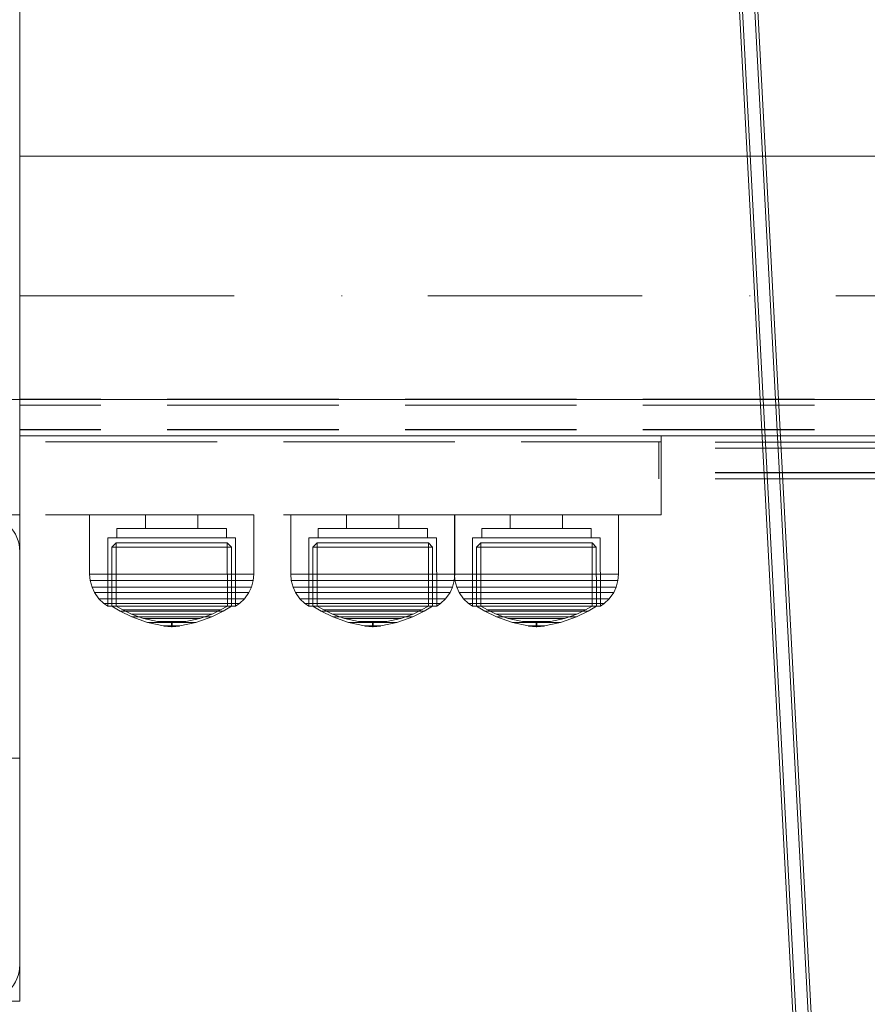
# Model space of a CAD drawing. Units: millimetres. Extents: x -852 to 7435, y -684 to 9658.
# Drawn here: x 3476 to 3615, y 5925 to 6087 of the extents above; entities that cross this region are included whole.
import ezdxf

# ---------------------------------------------------------------- set-up
doc = ezdxf.new("R2010")
doc.units = ezdxf.units.MM
for name, pattern in [('Dashed', [56.444445, 28.222222, -28.222222]), ('Dot & Dashed', [67.027776, 35.277777, -17.638888, 0, -14.111111]), ('Hidden Line', [39.122222, 28.222222, -10.9])]:
    doc.linetypes.add(name, pattern=pattern)
for name, color, linetype, lineweight in [('2D Drafting - General_Pen_No__101', 7, 'Continuous', 20), ('2D Drafting - General_Pen_No__62', 7, 'Continuous', 20), ('Interior - Furniture _Pen_No__87', 7, 'Continuous', 20), ('Interior - Furniture _Pen_No__89', 7, 'Continuous', 20), ('Structural - Bearing_Pen_No__69', 7, 'Continuous', 20), ('Structural - Bearing_Pen_No__89', 7, 'Continuous', 20), ('Structural - Bearing_Pen_No__90', 7, 'Continuous', 20)]:
    doc.layers.add(name, color=color, linetype=linetype, lineweight=lineweight)
for name, color, linetype in [('Dimensions', 7, 'Continuous'), ('Interior - Furniture', 7, 'Continuous'), ('Structural - Bearing', 7, 'Continuous')]:
    doc.layers.add(name, color=color, linetype=linetype)
doc.styles.get("Standard").update_dxf_attribs({"font": 'arial.ttf'})
doc.dimstyles.new('Leikkiset keinu', dxfattribs={"dimtxt": 150, "dimasz": 2.5, "dimexe": 0.06, "dimexo": 0.625, "dimtad": 0, "dimtih": 1, "dimtoh": 1, "dimdec": 0, "dimtxsty": 'Standard', "dimcen": 2.5, "dimadec": 0, "dimazin": 0, "dimtfac": 1, "dimtmove": 0, "dimatfit": 3, "dimfxl": 1, "dimarcsym": 0})

# ---------------------------------------------------------------- blocks, each defined once
blk = doc.blocks.new('Beam_3', base_point=(330, -213.96))
at = {"layer": 'Structural - Bearing_Pen_No__69', "linetype": 'Dot & Dashed'}
blk.add_line((330, -213.96), (1830, -213.96), dxfattribs=at)
at = {"layer": 'Structural - Bearing_Pen_No__90', "linetype": 'Continuous'}
for p, q in [((330, -190.96), (1830, -190.96)), ((330, -236.96), (330, -190.96)), ((330, -236.96), (1830, -236.96))]:
    blk.add_line(p, q, dxfattribs=at)
blk = doc.blocks.new('Slab_1', base_point=(324, -250))
at = {"layer": 'Structural - Bearing_Pen_No__89', "linetype": 'Continuous', "flags": 128}
blk.add_lwpolyline([(324, -250), (256, -250, 0.414214), (250, -256), (250, -324, 0.414214), (256, -330), (324, -330, 0.414214), (330, -324), (330, -256, 0.414214)], format="xyb", close=True, dxfattribs=at)
blk = doc.blocks.new('00_100101_mice_black')
at = {"layer": 'Interior - Furniture _Pen_No__87', "linetype": 'Continuous'}
for p, q in [((12.16, 18.26), (9.53, 17.69)), ((12.2, 18.26), (12.16, 18.26)), ((13.45, 18.4), (12.2, 18.27)), ((12.28, 18.26), (12.2, 18.26)), ((12.4, 18.26), (12.28, 18.26)), ((12.55, 18.26), (12.4, 18.26)), ((12.73, 18.26), (12.55, 18.26)), ((12.93, 18.26), (12.73, 18.26)), ((13.15, 18.26), (12.93, 18.26)), ((13.38, 18.26), (13.15, 18.26)), ((13.38, 18.26), (13.62, 18.26)), ((13.62, 18.26), (13.38, 18.26)), ((13.45, 17.75), (13.45, 18.4)), ((13.47, 18.4), (13.46, 18.4)), ((13.49, 18.4), (13.47, 18.4)), ((13.5, 18.4), (13.49, 18.4)), ((13.5, 18.4), (13.5, 18.4)), ((13.52, 18.4), (13.5, 18.4)), ((13.54, 18.4), (13.52, 18.4)), ((13.54, 18.4), (13.54, 18.4)), ((13.55, 17.75), (13.55, 18.4)), ((13.55, 18.4), (14.8, 18.27)), ((13.85, 18.26), (13.62, 18.26)), ((14.07, 18.26), (13.85, 18.26)), ((14.27, 18.26), (14.07, 18.26)), ((14.45, 18.26), (14.27, 18.26)), ((14.6, 18.26), (14.45, 18.26)), ((14.72, 18.26), (14.6, 18.26)), ((14.8, 18.26), (14.72, 18.26)), ((14.84, 18.26), (14.8, 18.26)), ((14.84, 18.26), (17.47, 17.69)), ((6.92, 16.76), (5.02, 15.82)), ((5.46, 15.63), (6.87, 16.3)), ((6.87, 16.3), (8.87, 17.02)), ((7.07, 16.3), (6.87, 16.3)), ((9.53, 17.69), (6.92, 16.76)), ((7.12, 16.76), (6.92, 16.76)), ((7.47, 16.3), (7.07, 16.3)), ((7.52, 16.76), (7.12, 16.76)), ((8.05, 16.3), (7.47, 16.3)), ((8.09, 16.76), (7.52, 16.76)), ((8.8, 16.3), (8.05, 16.3)), ((8.83, 16.76), (8.09, 16.76)), ((9.68, 16.3), (8.8, 16.3)), ((9.71, 16.76), (8.83, 16.76)), ((8.87, 17.02), (11.18, 17.54)), ((9.01, 17.02), (8.87, 17.02)), ((9.29, 17.02), (9.01, 17.02)), ((9.69, 17.02), (9.29, 17.02)), ((9.65, 17.69), (9.53, 17.69)), ((9.89, 17.69), (9.65, 17.69)), ((10.69, 16.3), (9.68, 16.3)), ((10.21, 17.02), (9.69, 17.02)), ((10.71, 16.76), (9.71, 16.76)), ((10.24, 17.69), (9.89, 17.69)), ((10.83, 17.02), (10.21, 17.02)), ((10.68, 17.69), (10.24, 17.69)), ((11.21, 17.69), (10.68, 17.69)), ((11.78, 16.3), (10.69, 16.3)), ((11.79, 16.76), (10.71, 16.76)), ((11.54, 17.02), (10.83, 17.02)), ((11.25, 17.54), (11.18, 17.54)), ((11.82, 17.69), (11.21, 17.69)), ((11.25, 17.55), (12.51, 17.7)), ((11.39, 17.54), (11.25, 17.54)), ((11.59, 17.54), (11.39, 17.54)), ((12.3, 17.02), (11.54, 17.02)), ((11.85, 17.54), (11.59, 17.54)), ((12.92, 16.3), (11.78, 16.3)), ((12.92, 16.76), (11.79, 16.76)), ((12.47, 17.69), (11.82, 17.69)), ((12.16, 17.54), (11.85, 17.54)), ((12.51, 17.54), (12.16, 17.54)), ((13.1, 17.02), (12.3, 17.02)), ((13.15, 17.69), (12.47, 17.69)), ((12.54, 17.7), (12.51, 17.7)), ((12.9, 17.54), (12.51, 17.54)), ((12.6, 17.7), (12.54, 17.7)), ((12.69, 17.7), (12.6, 17.7)), ((12.69, 17.71), (13.45, 17.75)), ((12.8, 17.7), (12.69, 17.7)), ((12.93, 17.7), (12.8, 17.7)), ((13.3, 17.54), (12.9, 17.54)), ((12.92, 16.76), (14.08, 16.76)), ((14.08, 16.76), (12.92, 16.76)), ((12.92, 16.3), (14.08, 16.3)), ((14.08, 16.3), (12.92, 16.3)), ((13.08, 17.7), (12.93, 17.7)), ((13.24, 17.7), (13.08, 17.7)), ((13.1, 17.02), (13.9, 17.02)), ((13.9, 17.02), (13.1, 17.02)), ((13.15, 17.69), (13.85, 17.69)), ((13.85, 17.69), (13.15, 17.69)), ((13.41, 17.7), (13.24, 17.7)), ((13.3, 17.54), (13.7, 17.54)), ((13.7, 17.54), (13.3, 17.54)), ((13.41, 17.7), (13.59, 17.7)), ((13.59, 17.7), (13.41, 17.7)), ((13.47, 17.75), (13.46, 17.75)), ((13.49, 17.75), (13.47, 17.75)), ((13.5, 17.75), (13.49, 17.75)), ((13.5, 17.75), (13.5, 17.75)), ((13.52, 17.75), (13.5, 17.75)), ((13.54, 17.75), (13.52, 17.75)), ((13.54, 17.75), (13.54, 17.75)), ((14.31, 17.71), (13.55, 17.75)), ((13.76, 17.7), (13.59, 17.7)), ((14.1, 17.54), (13.7, 17.54)), ((13.92, 17.7), (13.76, 17.7)), ((14.53, 17.69), (13.85, 17.69)), ((14.7, 17.02), (13.9, 17.02)), ((14.07, 17.7), (13.92, 17.7)), ((14.2, 17.7), (14.07, 17.7)), ((15.21, 16.76), (14.08, 16.76)), ((15.22, 16.3), (14.08, 16.3)), ((14.49, 17.54), (14.1, 17.54)), ((14.31, 17.7), (14.2, 17.7)), ((14.4, 17.7), (14.31, 17.7)), ((14.46, 17.7), (14.4, 17.7)), ((14.49, 17.7), (14.46, 17.7)), ((15.75, 17.55), (14.49, 17.7)), ((14.84, 17.54), (14.49, 17.54)), ((15.18, 17.69), (14.53, 17.69)), ((15.46, 17.02), (14.7, 17.02)), ((15.15, 17.54), (14.84, 17.54)), ((15.41, 17.54), (15.15, 17.54)), ((15.79, 17.69), (15.18, 17.69)), ((16.29, 16.76), (15.21, 16.76)), ((16.31, 16.3), (15.22, 16.3)), ((15.61, 17.54), (15.41, 17.54)), ((16.17, 17.02), (15.46, 17.02)), ((15.75, 17.54), (15.61, 17.54)), ((15.82, 17.54), (15.75, 17.54)), ((16.32, 17.69), (15.79, 17.69)), ((18.13, 17.02), (15.82, 17.54)), ((16.79, 17.02), (16.17, 17.02)), ((17.29, 16.76), (16.29, 16.76)), ((17.32, 16.3), (16.31, 16.3)), ((16.76, 17.69), (16.32, 17.69)), ((17.11, 17.69), (16.76, 17.69)), ((17.31, 17.02), (16.79, 17.02)), ((17.35, 17.69), (17.11, 17.69)), ((18.17, 16.76), (17.29, 16.76)), ((17.71, 17.02), (17.31, 17.02)), ((18.2, 16.3), (17.32, 16.3)), ((17.47, 17.69), (17.35, 17.69)), ((17.47, 17.69), (20.08, 16.76)), ((17.99, 17.02), (17.71, 17.02)), ((18.13, 17.02), (17.99, 17.02)), ((20.13, 16.3), (18.13, 17.02)), ((18.91, 16.76), (18.17, 16.76)), ((18.95, 16.3), (18.2, 16.3)), ((19.48, 16.76), (18.91, 16.76)), ((19.53, 16.3), (18.95, 16.3)), ((19.88, 16.76), (19.48, 16.76)), ((19.93, 16.3), (19.53, 16.3)), ((20.08, 16.76), (19.88, 16.76)), ((20.13, 16.3), (19.93, 16.3)), ((20.08, 16.76), (21.98, 15.82)), ((21.54, 15.63), (20.13, 16.3)), ((2.98, 14.98), (2.34, 14.55)), ((3, 3.75), (2.98, 14.98)), ((3.3, 14.98), (2.98, 14.98)), ((3.93, 14.98), (3.3, 14.98)), ((5.02, 15.82), (3.65, 14.98)), ((3.95, 14.98), (3.65, 14.98)), ((3.65, 14.98), (3.66, 5.28)), ((4.85, 14.98), (3.93, 14.98)), ((4.54, 14.98), (3.95, 14.98)), ((4.34, 14.98), (5.46, 15.63)), ((4.35, 4.61), (4.34, 14.98)), ((5.4, 14.98), (4.54, 14.98)), ((6.03, 14.98), (4.85, 14.98)), ((5.28, 15.82), (5.02, 15.82)), ((5.79, 15.82), (5.28, 15.82)), ((6.51, 14.98), (5.4, 14.98)), ((5.7, 15.63), (5.46, 15.63)), ((6.18, 15.63), (5.7, 15.63)), ((6.53, 15.82), (5.79, 15.82)), ((7.44, 14.98), (6.03, 14.98)), ((6.89, 15.63), (6.18, 15.63)), ((7.83, 14.98), (6.51, 14.98)), ((7.48, 15.82), (6.53, 15.82)), ((7.79, 15.63), (6.89, 15.63)), ((9.04, 14.98), (7.44, 14.98)), ((8.62, 15.82), (7.48, 15.82)), ((8.87, 15.63), (7.79, 15.63)), ((9.32, 14.98), (7.83, 14.98)), ((9.9, 15.82), (8.62, 15.82)), ((10.09, 15.63), (8.87, 15.63)), ((10.77, 14.98), (9.04, 14.98)), ((10.94, 14.98), (9.32, 14.98)), ((11.3, 15.82), (9.9, 15.82)), ((11.41, 15.63), (10.09, 15.63)), ((12.58, 14.98), (10.77, 14.98)), ((12.64, 14.98), (10.94, 14.98)), ((12.76, 15.82), (11.3, 15.82)), ((12.8, 15.63), (11.41, 15.63)), ((14.42, 14.98), (12.58, 14.98)), ((14.36, 14.98), (12.64, 14.98)), ((12.76, 15.82), (14.24, 15.82)), ((14.24, 15.82), (12.76, 15.82)), ((12.8, 15.63), (14.2, 15.63)), ((14.2, 15.63), (12.8, 15.63)), ((15.59, 15.63), (14.2, 15.63)), ((15.7, 15.82), (14.24, 15.82)), ((16.06, 14.98), (14.36, 14.98)), ((16.23, 14.98), (14.42, 14.98)), ((16.91, 15.63), (15.59, 15.63)), ((17.1, 15.82), (15.7, 15.82)), ((17.68, 14.98), (16.06, 14.98)), ((17.96, 14.98), (16.23, 14.98)), ((18.13, 15.63), (16.91, 15.63)), ((18.38, 15.82), (17.1, 15.82)), ((19.17, 14.98), (17.68, 14.98)), ((19.56, 14.98), (17.96, 14.98)), ((19.21, 15.63), (18.13, 15.63)), ((19.52, 15.82), (18.38, 15.82)), ((20.49, 14.98), (19.17, 14.98)), ((20.11, 15.63), (19.21, 15.63)), ((20.47, 15.82), (19.52, 15.82)), ((20.97, 14.98), (19.56, 14.98)), ((20.82, 15.63), (20.11, 15.63)), ((21.21, 15.82), (20.47, 15.82)), ((21.6, 14.98), (20.49, 14.98)), ((21.3, 15.63), (20.82, 15.63)), ((22.15, 14.98), (20.97, 14.98)), ((21.72, 15.82), (21.21, 15.82)), ((21.54, 15.63), (21.3, 15.63)), ((22.66, 14.98), (21.54, 15.63)), ((22.46, 14.98), (21.6, 14.98)), ((21.98, 15.82), (21.72, 15.82)), ((21.98, 15.82), (23.35, 14.98)), ((23.07, 14.98), (22.15, 14.98)), ((23.05, 14.98), (22.46, 14.98)), ((22.65, 4.61), (22.66, 14.98)), ((23.35, 14.98), (23.05, 14.98)), ((23.7, 14.98), (23.07, 14.98)), ((23.35, 14.98), (23.34, 5.28)), ((24.02, 14.98), (23.7, 14.98)), ((24, 3.75), (24.02, 14.98)), ((24.02, 14.98), (24.66, 14.55)), ((1.52, 13.78), (0.79, 12.74)), ((2.34, 14.55), (1.52, 13.78)), ((1.89, 13.78), (1.52, 13.78)), ((2.61, 13.78), (1.89, 13.78)), ((2.68, 14.55), (2.34, 14.55)), ((3.65, 13.78), (2.61, 13.78)), ((3.35, 14.55), (2.68, 14.55)), ((4.32, 14.55), (3.35, 14.55)), ((5, 13.78), (3.65, 13.78)), ((5.58, 14.55), (4.32, 14.55)), ((6.61, 13.78), (5, 13.78)), ((7.08, 14.55), (5.58, 14.55)), ((8.42, 13.78), (6.61, 13.78)), ((8.77, 14.55), (7.08, 14.55)), ((10.39, 13.78), (8.42, 13.78)), ((10.6, 14.55), (8.77, 14.55)), ((12.45, 13.78), (10.39, 13.78)), ((12.52, 14.55), (10.6, 14.55)), ((12.45, 13.78), (14.55, 13.78)), ((14.55, 13.78), (12.45, 13.78)), ((12.52, 14.55), (14.48, 14.55)), ((14.48, 14.55), (12.52, 14.55)), ((16.4, 14.55), (14.48, 14.55)), ((16.61, 13.78), (14.55, 13.78)), ((18.23, 14.55), (16.4, 14.55)), ((18.58, 13.78), (16.61, 13.78)), ((19.92, 14.55), (18.23, 14.55)), ((20.39, 13.78), (18.58, 13.78)), ((21.42, 14.55), (19.92, 14.55)), ((22, 13.78), (20.39, 13.78)), ((22.68, 14.55), (21.42, 14.55)), ((23.35, 13.78), (22, 13.78)), ((23.65, 14.55), (22.68, 14.55)), ((24.39, 13.78), (23.35, 13.78)), ((24.32, 14.55), (23.65, 14.55)), ((24.66, 14.55), (24.32, 14.55)), ((25.11, 13.78), (24.39, 13.78)), ((24.66, 14.55), (25.48, 13.78)), ((25.48, 13.78), (25.11, 13.78)), ((25.48, 13.78), (26.21, 12.74)), ((0.39, 11.88), (0.09, 10.79)), ((0.79, 12.74), (0.39, 11.88)), ((0.78, 11.88), (0.39, 11.88)), ((1.57, 11.88), (0.78, 11.88)), ((1.17, 12.74), (0.79, 12.74)), ((1.93, 12.74), (1.17, 12.74)), ((2.72, 11.88), (1.57, 11.88)), ((3.05, 12.74), (1.93, 12.74)), ((4.19, 11.88), (2.72, 11.88)), ((4.48, 12.74), (3.05, 12.74)), ((5.95, 11.88), (4.19, 11.88)), ((6.18, 12.74), (4.48, 12.74)), ((7.94, 11.88), (5.95, 11.88)), ((8.11, 12.74), (6.18, 12.74)), ((10.09, 11.88), (7.94, 11.88)), ((10.2, 12.74), (8.11, 12.74)), ((12.35, 11.88), (10.09, 11.88)), ((12.39, 12.74), (10.2, 12.74)), ((12.35, 11.88), (14.65, 11.88)), ((14.65, 11.88), (12.35, 11.88)), ((12.39, 12.74), (14.61, 12.74)), ((14.61, 12.74), (12.39, 12.74)), ((16.8, 12.74), (14.61, 12.74)), ((16.91, 11.88), (14.65, 11.88)), ((18.89, 12.74), (16.8, 12.74)), ((19.06, 11.88), (16.91, 11.88)), ((20.82, 12.74), (18.89, 12.74)), ((21.05, 11.88), (19.06, 11.88)), ((22.52, 12.74), (20.82, 12.74)), ((22.81, 11.88), (21.05, 11.88)), ((23.95, 12.74), (22.52, 12.74)), ((24.28, 11.88), (22.81, 11.88)), ((25.07, 12.74), (23.95, 12.74)), ((25.43, 11.88), (24.28, 11.88)), ((25.83, 12.74), (25.07, 12.74)), ((26.22, 11.88), (25.43, 11.88)), ((26.21, 12.74), (25.83, 12.74)), ((26.21, 12.74), (26.61, 11.88)), ((26.61, 11.88), (26.22, 11.88)), ((26.61, 11.88), (26.91, 10.79)), ((0.09, 10.79), (0, 9.75)), ((0.41, 9.75), (0, 9.75)), ((0, 9.75), (0, 0)), ((0.5, 10.79), (0.09, 10.79)), ((1.22, 9.75), (0.41, 9.75)), ((1.3, 10.79), (0.5, 10.79)), ((2.4, 9.75), (1.22, 9.75)), ((2.47, 10.79), (1.3, 10.79)), ((3.92, 9.75), (2.4, 9.75)), ((3.98, 10.79), (2.47, 10.79)), ((5.73, 9.75), (3.92, 9.75)), ((5.78, 10.79), (3.98, 10.79)), ((7.77, 9.75), (5.73, 9.75)), ((7.81, 10.79), (5.78, 10.79)), ((9.99, 9.75), (7.77, 9.75)), ((10.02, 10.79), (7.81, 10.79)), ((12.32, 9.75), (9.99, 9.75)), ((12.33, 10.79), (10.02, 10.79)), ((12.32, 9.75), (14.68, 9.75)), ((14.68, 9.75), (12.32, 9.75)), ((12.33, 10.79), (14.67, 10.79)), ((14.67, 10.79), (12.33, 10.79)), ((16.98, 10.79), (14.67, 10.79)), ((17.01, 9.75), (14.68, 9.75)), ((19.19, 10.79), (16.98, 10.79)), ((19.23, 9.75), (17.01, 9.75)), ((21.22, 10.79), (19.19, 10.79)), ((21.27, 9.75), (19.23, 9.75)), ((23.02, 10.79), (21.22, 10.79)), ((23.08, 9.75), (21.27, 9.75)), ((24.53, 10.79), (23.02, 10.79)), ((24.6, 9.75), (23.08, 9.75)), ((25.7, 10.79), (24.53, 10.79)), ((25.78, 9.75), (24.6, 9.75)), ((26.5, 10.79), (25.7, 10.79)), ((26.59, 9.75), (25.78, 9.75)), ((26.91, 10.79), (26.5, 10.79)), ((27, 9.75), (26.59, 9.75)), ((26.91, 10.79), (27, 9.75)), ((27, 9.75), (27, 0)), ((3.66, 5.28), (4.35, 4.61)), ((3.96, 5.28), (3.66, 5.28)), ((4.55, 5.28), (3.96, 5.28)), ((5.41, 5.28), (4.55, 5.28)), ((6.52, 5.28), (5.41, 5.28)), ((7.84, 5.28), (6.52, 5.28)), ((9.33, 5.28), (7.84, 5.28)), ((10.94, 5.28), (9.33, 5.28)), ((12.64, 5.28), (10.94, 5.28)), ((12.64, 5.28), (14.36, 5.28)), ((14.36, 5.28), (12.64, 5.28)), ((16.06, 5.28), (14.36, 5.28)), ((17.67, 5.28), (16.06, 5.28)), ((19.16, 5.28), (17.67, 5.28)), ((20.48, 5.28), (19.16, 5.28)), ((21.59, 5.28), (20.48, 5.28)), ((22.45, 5.28), (21.59, 5.28)), ((23.04, 5.28), (22.45, 5.28)), ((23.34, 5.28), (22.65, 4.61)), ((23.34, 5.28), (23.04, 5.28)), ((3.32, 3.75), (3, 3.75)), ((3.95, 3.75), (3.32, 3.75)), ((4.87, 3.75), (3.95, 3.75)), ((4.63, 4.61), (4.35, 4.61)), ((4.5, 2.25), (4.5, 3.75)), ((5.18, 4.61), (4.63, 4.61)), ((6.05, 3.75), (4.87, 3.75)), ((5.98, 4.61), (5.18, 4.61)), ((7.01, 4.61), (5.98, 4.61)), ((7.45, 3.75), (6.05, 3.75)), ((8.23, 4.61), (7.01, 4.61)), ((9.05, 3.75), (7.45, 3.75)), ((9.62, 4.61), (8.23, 4.61)), ((10.77, 3.75), (9.05, 3.75)), ((11.12, 4.61), (9.62, 4.61)), ((12.58, 3.75), (10.77, 3.75)), ((12.7, 4.61), (11.12, 4.61)), ((14.42, 3.75), (12.58, 3.75)), ((12.7, 4.61), (14.3, 4.61)), ((14.3, 4.61), (12.7, 4.61)), ((15.88, 4.61), (14.3, 4.61)), ((16.23, 3.75), (14.42, 3.75)), ((17.38, 4.61), (15.88, 4.61)), ((17.95, 3.75), (16.23, 3.75)), ((18.77, 4.61), (17.38, 4.61)), ((19.55, 3.75), (17.95, 3.75)), ((19.99, 4.61), (18.77, 4.61)), ((20.95, 3.75), (19.55, 3.75)), ((21.02, 4.61), (19.99, 4.61)), ((22.13, 3.75), (20.95, 3.75)), ((21.82, 4.61), (21.02, 4.61)), ((22.37, 4.61), (21.82, 4.61)), ((23.05, 3.75), (22.13, 3.75)), ((22.65, 4.61), (22.37, 4.61)), ((22.5, 2.25), (22.5, 3.75)), ((23.68, 3.75), (23.05, 3.75)), ((24, 3.75), (23.68, 3.75)), ((4.77, 2.25), (4.5, 2.25)), ((5.31, 2.25), (4.77, 2.25)), ((6.1, 2.25), (5.31, 2.25)), ((7.11, 2.25), (6.1, 2.25)), ((8.32, 2.25), (7.11, 2.25)), ((9.68, 2.25), (8.32, 2.25)), ((9.2, 0), (9.2, 2.25)), ((11.16, 2.25), (9.68, 2.25)), ((12.71, 2.25), (11.16, 2.25)), ((14.29, 2.25), (12.71, 2.25)), ((15.84, 2.25), (14.29, 2.25)), ((17.32, 2.25), (15.84, 2.25)), ((18.68, 2.25), (17.32, 2.25)), ((17.8, 0), (17.8, 2.25)), ((19.89, 2.25), (18.68, 2.25)), ((20.9, 2.25), (19.89, 2.25)), ((21.69, 2.25), (20.9, 2.25)), ((22.23, 2.25), (21.69, 2.25)), ((22.5, 2.25), (22.23, 2.25)), ((0.41, 0), (0, 0)), ((1.22, 0), (0.41, 0)), ((2.4, 0), (1.22, 0)), ((3.92, 0), (2.4, 0)), ((5.73, 0), (3.92, 0)), ((7.77, 0), (5.73, 0)), ((9.99, 0), (7.77, 0)), ((12.32, 0), (9.99, 0)), ((14.68, 0), (12.32, 0)), ((17.01, 0), (14.68, 0)), ((19.23, 0), (17.01, 0)), ((21.27, 0), (19.23, 0)), ((23.08, 0), (21.27, 0)), ((24.6, 0), (23.08, 0)), ((25.78, 0), (24.6, 0)), ((26.59, 0), (25.78, 0)), ((27, 0), (26.59, 0))]:
    blk.add_line(p, q, dxfattribs=at)
blk = doc.blocks.new('00_TEM_JK1')
at = {"layer": 'Interior - Furniture _Pen_No__89', "linetype": 'Continuous'}
for p, q in [((920.99, 34.76), (903.37, 366.33)), ((921.49, 34.76), (903.87, 366.33)), ((923.49, 34.76), (905.87, 366.33)), ((923.99, 34.76), (906.37, 366.33))]:
    blk.add_line(p, q, dxfattribs=at)
blk = doc.blocks.new('Beam_41', base_point=(256, -249))
at = {"layer": 'Structural - Bearing_Pen_No__69', "linetype": 'Dot & Dashed'}
blk.add_line((256, -249), (256, -250), dxfattribs=at)
at = {"layer": 'Structural - Bearing_Pen_No__90', "linetype": 'Hidden Line'}
for p, q in [((256, -249), (256, -250)), ((435.53, -249), (435.53, -250)), ((256, -250), (435.53, -250))]:
    blk.add_line(p, q, dxfattribs=at)
blk = doc.blocks.new('Beam_42', base_point=(256, -237.99))
at = {"layer": 'Structural - Bearing_Pen_No__69', "linetype": 'Dot & Dashed'}
blk.add_line((256, -237.99), (256, -248.99), dxfattribs=at)
at = {"layer": 'Structural - Bearing_Pen_No__90', "linetype": 'Hidden Line'}
for p, q in [((256, -237.99), (256, -248.99)), ((256, -237.99), (435.53, -237.99)), ((435.53, -237.99), (435.53, -248.99))]:
    blk.add_line(p, q, dxfattribs=at)
blk = doc.blocks.new('Beam_52', base_point=(1904, -235.95))
at = {"layer": 'Structural - Bearing_Pen_No__90', "linetype": 'Hidden Line'}
for p, q in [((1830, -231.95), (330, -231.95)), ((330, -235.95), (330, -231.95)), ((1830, -235.95), (330, -235.95))]:
    blk.add_line(p, q, dxfattribs=at)
blk = doc.blocks.new('Beam_53', base_point=(1904, -236.97))
at = {"layer": 'Structural - Bearing_Pen_No__90', "linetype": 'Hidden Line'}
for p, q in [((1830, -235.97), (330, -235.97)), ((330, -236.97), (330, -235.97)), ((1830, -236.97), (330, -236.97))]:
    blk.add_line(p, q, dxfattribs=at)
blk = doc.blocks.new('Beam_54', base_point=(1904, -231.93))
at = {"layer": 'Structural - Bearing_Pen_No__90', "linetype": 'Hidden Line'}
for p, q in [((1830, -230.93), (330, -230.93)), ((330, -231.93), (330, -230.93)), ((1830, -231.93), (330, -231.93))]:
    blk.add_line(p, q, dxfattribs=at)
blk = doc.blocks.new('Beam_59', base_point=(256, -236.98))
at = {"layer": 'Structural - Bearing_Pen_No__69', "linetype": 'Dot & Dashed'}
blk.add_line((256, -236.98), (256, -237.98), dxfattribs=at)
at = {"layer": 'Structural - Bearing_Pen_No__90', "linetype": 'Hidden Line'}
for p, q in [((256, -236.98), (256, -237.98)), ((256, -236.98), (435.53, -236.98)), ((256, -237.98), (435.53, -237.98)), ((435.53, -236.98), (435.53, -237.98))]:
    blk.add_line(p, q, dxfattribs=at)
blk = doc.blocks.new('Beam_60', base_point=(324, 0))
at = {"layer": 'Structural - Bearing_Pen_No__90', "linetype": 'Continuous'}
blk.add_line((324, -231), (1836, -231), dxfattribs=at)
blk = doc.blocks.new('Beam_63', base_point=(1830, -239))
at = {"layer": 'Structural - Bearing_Pen_No__90', "linetype": 'Hidden Line'}
for p, q in [((1724.55, -238), (435.12, -238)), ((435.12, -239), (435.12, -238)), ((1724.55, -239), (435.12, -239))]:
    blk.add_line(p, q, dxfattribs=at)
blk = doc.blocks.new('Beam_64', base_point=(1830, -243.02))
at = {"layer": 'Structural - Bearing_Pen_No__90', "linetype": 'Hidden Line'}
for p, q in [((1724.55, -239.02), (435.12, -239.02)), ((435.12, -243.02), (435.12, -239.02)), ((1724.55, -243.02), (435.12, -243.02))]:
    blk.add_line(p, q, dxfattribs=at)
blk = doc.blocks.new('Beam_65', base_point=(1830, -244.04))
at = {"layer": 'Structural - Bearing_Pen_No__90', "linetype": 'Hidden Line'}
for p, q in [((1724.55, -243.04), (435.12, -243.04)), ((435.12, -244.04), (435.12, -243.04)), ((1724.55, -244.04), (435.12, -244.04))]:
    blk.add_line(p, q, dxfattribs=at)
blk = doc.blocks.new('*D300')
at = {"layer": 'Defpoints', "color": 0}
for p in [(5620.2, 8544.82), (-624.41, 228.06), (3389.92, 228.06)]:
    blk.add_point(p, dxfattribs=at)
at = {"layer": 'Dimensions', "color": 0, "lineweight": -2}
for p, q in [((5619.57, 8544.82), (-624.47, 8544.82)), ((-624.41, 8542.32), (-624.41, 4463.64)), ((-624.41, 230.56), (-624.41, 4309.24)), ((3389.29, 228.06), (-624.47, 228.06))]:
    blk.add_line(p, q, dxfattribs=at)
at = {"layer": 'Dimensions', "color": 0}
for points in [[(-623.99, 8542.32), (-624.83, 8542.32), (-624.41, 8544.82)], [(-624.83, 230.56), (-623.99, 230.56), (-624.41, 228.06)]]:
    blk.add_solid(points, dxfattribs=at)
at = {"layer": 'Dimensions', "color": 0, "insert": (-624.41, 4386.44), "char_height": 150, "attachment_point": 5}
blk.add_mtext('8317', dxfattribs=at)
blk = doc.blocks.new('*D301')
at = {"layer": 'Defpoints', "color": 0}
for p in [(283.72, 6005.97), (7435.47, 3806.13), (7435.47, -585.88)]:
    blk.add_point(p, dxfattribs=at)
at = {"layer": 'Dimensions', "color": 0, "lineweight": -2}
for p, q in [((283.72, 6005.35), (283.72, -585.94)), ((7435.47, 3805.5), (7435.47, -585.94)), ((286.22, -585.88), (3636.67, -585.88)), ((7432.97, -585.88), (4082.52, -585.88))]:
    blk.add_line(p, q, dxfattribs=at)
at = {"layer": 'Dimensions', "color": 0}
for points in [[(286.22, -585.47), (286.22, -586.3), (283.72, -585.88)], [(7432.97, -586.3), (7432.97, -585.47), (7435.47, -585.88)]]:
    blk.add_solid(points, dxfattribs=at)
at = {"layer": 'Dimensions', "color": 0, "insert": (3859.6, -585.88), "char_height": 150, "attachment_point": 5}
blk.add_mtext('7152', dxfattribs=at)
blk = doc.blocks.new('*D302')
at = {"layer": 'Defpoints', "color": 0}
for p in [(1497.29, 7045.11), (5015.91, 7045.11), (2907.47, 2225.38)]:
    blk.add_point(p, dxfattribs=at)
at = {"layer": 'Dimensions', "color": 0, "lineweight": -2}
for p, q in [((5015.28, 7045.11), (1497.23, 7045.11)), ((1497.29, 7042.61), (1497.29, 4712.45)), ((1497.29, 2227.88), (1497.29, 4558.05)), ((2906.84, 2225.38), (1497.23, 2225.38))]:
    blk.add_line(p, q, dxfattribs=at)
at = {"layer": 'Dimensions', "color": 0}
for points in [[(1497.71, 7042.61), (1496.88, 7042.61), (1497.29, 7045.11)], [(1496.88, 2227.88), (1497.71, 2227.88), (1497.29, 2225.38)]]:
    blk.add_solid(points, dxfattribs=at)
at = {"layer": 'Dimensions', "color": 0, "insert": (1497.29, 4635.25), "char_height": 150, "attachment_point": 5}
blk.add_mtext('4820', dxfattribs=at)
blk = doc.blocks.new('*D303')
at = {"layer": 'Defpoints', "color": 0}
for p in [(5935.47, 7502.32), (1783.72, 6504.96), (5935.47, 4358.59)]:
    blk.add_point(p, dxfattribs=at)
at = {"layer": 'Dimensions', "color": 0, "lineweight": -2}
for p, q in [((1783.72, 6505.59), (1783.72, 7502.38)), ((1786.22, 7502.32), (3633.07, 7502.32)), ((5932.97, 7502.32), (4086.12, 7502.32)), ((5935.47, 4359.22), (5935.47, 7502.38))]:
    blk.add_line(p, q, dxfattribs=at)
at = {"layer": 'Dimensions', "color": 0}
for points in [[(1786.22, 7502.74), (1786.22, 7501.9), (1783.72, 7502.32)], [(5932.97, 7501.9), (5932.97, 7502.74), (5935.47, 7502.32)]]:
    blk.add_solid(points, dxfattribs=at)
at = {"layer": 'Dimensions', "color": 0, "insert": (3859.6, 7502.32), "char_height": 150, "attachment_point": 5}
blk.add_mtext('4152', dxfattribs=at)

msp = doc.modelspace()

# ---------------------------------------------------------------- linework, layer by layer
at = {"layer": '2D Drafting - General_Pen_No__101', "linetype": 'Dashed'}
msp.add_line((3475.91, 5965.97), (2815.91, 5965.97), dxfattribs=at)
at = {"layer": '2D Drafting - General_Pen_No__62', "linetype": 'Continuous', "flags": 128}
for points in [[(3475.91, 6585.97), (2815.91, 6585.97), (2815.91, 5925.97), (3475.91, 5925.97)], [(3475.91, 6505.97), (2815.91, 6505.97), (2815.91, 6005.97), (3475.91, 6005.97)]]:
    msp.add_lwpolyline(points, close=True, dxfattribs=at)

# ---------------------------------------------------------------- block references
at = {"layer": 'Interior - Furniture', "color": 104, "linetype": 'Continuous', "lineweight": 20, "true_color": 0x029e21, "zscale": 1000}
msp.add_blockref('00_TEM_JK1', (2683.87, 5855.97), dxfattribs=at)
at = {"layer": 'Interior - Furniture', "color": 104, "linetype": 'Continuous', "lineweight": 20, "true_color": 0x029e21, "xscale": -1, "zscale": 1000, "rotation": 180}
for p in [(3487.41, 6005.97), (3487.41, 6005.97), (3520.48, 6005.97), (3547.41, 6005.97), (3547.41, 6005.97)]:
    msp.add_blockref('00_100101_mice_black', p, dxfattribs=at)
at = {"layer": 'Structural - Bearing', "color": 132, "lineweight": 20, "true_color": 0x00bfbf}
for name, p in [('Beam_60', (3469.91, 6255.97)), ('Beam_3', (3475.91, 6042.01)), ('Beam_54', (5049.91, 6024.04)), ('Beam_52', (5049.91, 6020.02)), ('Beam_53', (5049.91, 6019)), ('Beam_59', (3401.91, 6018.99)), ('Beam_42', (3401.91, 6017.98)), ('Beam_63', (4975.91, 6016.97)), ('Beam_64', (4975.91, 6012.95)), ('Beam_65', (4975.91, 6011.93)), ('Beam_41', (3401.91, 6006.97))]:
    msp.add_blockref(name, p, dxfattribs=at)
at = {"layer": 'Structural - Bearing', "color": 123, "linetype": 'Continuous', "lineweight": 20, "true_color": 0x71cebe}
msp.add_blockref('Slab_1', (3469.91, 6005.97), dxfattribs=at)

# ---------------------------------------------------------------- dimensions: what is measured, and where the dimension line sits
at = {"layer": 'Dimensions'}
for base, p1, p2, picture, middle in [((-624.41, 228.06), (5620.2, 8544.82), (3389.92, 228.06), '*D300', (-624.41, 4386.44)), ((1497.29, 7045.11), (2907.47, 2225.38), (5015.91, 7045.11), '*D302', (1497.29, 4635.25))]:
    dim = msp.add_linear_dim(base=base, p1=p1, p2=p2, angle=90, dimstyle='Leikkiset keinu', dxfattribs=at)
    dim.commit()
    dim.dimension.update_dxf_attribs({"geometry": picture, "text_midpoint": middle})
for base, p1, p2, picture, middle in [((5935.47, 7502.32), (1783.72, 6504.96), (5935.47, 4358.59), '*D303', (3859.6, 7502.32)), ((7435.47, -585.88), (283.72, 6005.97), (7435.47, 3806.13), '*D301', (3859.6, -585.88))]:
    dim = msp.add_linear_dim(base=base, p1=p1, p2=p2, dimstyle='Leikkiset keinu', dxfattribs=at)
    dim.commit()
    dim.dimension.update_dxf_attribs({"geometry": picture, "text_midpoint": middle})

doc.saveas('drawing.dxf')
